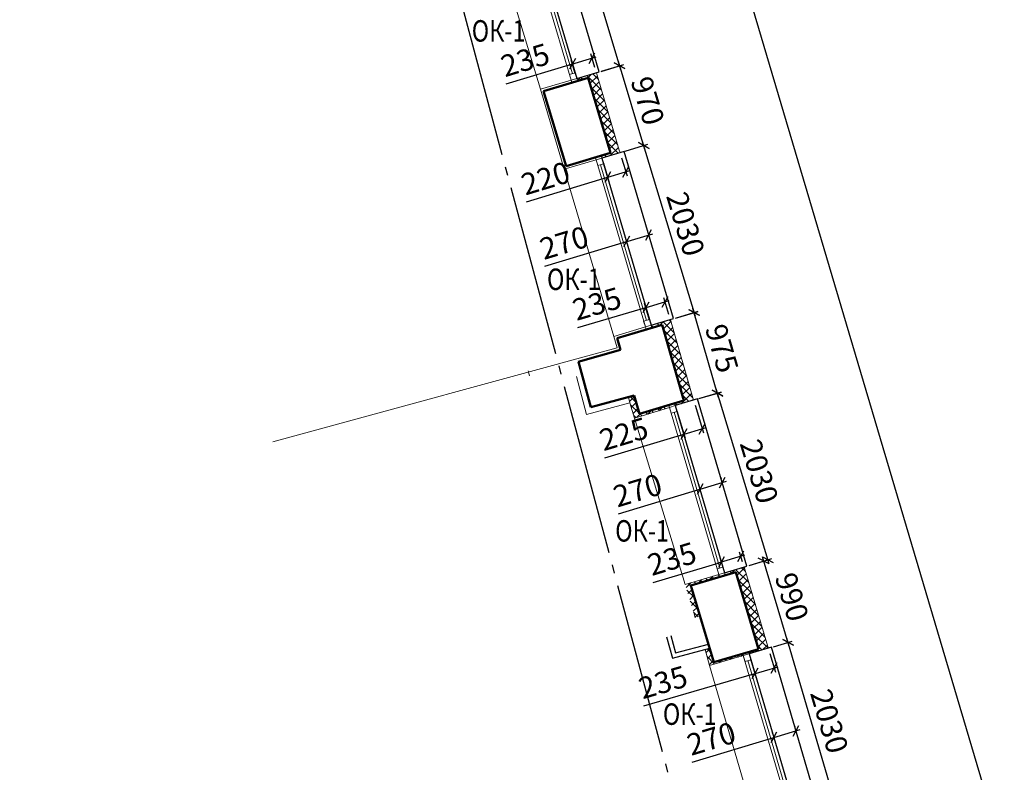
# Model space of a CAD drawing. Units: millimetres. Extents: x 2122 to 374643, y -263809 to 50831.
# Drawn here: x 118145 to 129610, y -148359 to -139591 of the extents above; entities that cross this region are included whole.
import ezdxf

# ---------------------------------------------------------------- set-up
doc = ezdxf.new("R2010")
doc.units = ezdxf.units.MM
doc.linetypes.add('GOST2.303 5', pattern=[24, 20, -1.5, 1, -1.5])
for name, color, linetype, lineweight in [('Бетон новый', 5, 'Continuous', 25), ('Гипрок', 72, 'Continuous', 5), ('Металл', 180, 'Continuous', 25), ('Окна двери', 161, 'Continuous', 13), ('ОСЕВЫЕ', 192, 'GOST2.303 5', 9), ('Размеры', 7, 'Continuous', 15), ('Стены', 174, 'Continuous', 50), ('Текст', 250, 'Continuous', 30), ('Штриховка', 75, 'Continuous', 0)]:
    doc.layers.add(name, color=color, linetype=linetype, lineweight=lineweight)
doc.styles.add('GOST 2.304', font='CS_Gost2304.shx', dxfattribs={"width": 0.8, "oblique": 15})
doc.dimstyles.new('SPDS', dxfattribs={"dimscale": 50, "dimtxt": 2.5, "dimasz": 1, "dimexe": 0.5, "dimexo": 0.625, "dimtad": 1, "dimdec": 0, "dimrnd": 5, "dimtxsty": 'GOST 2.304', "dimblk": 'OBLIQUE', "dimcen": 2.5, "dimdle": 0.5, "dimadec": 0, "dimazin": 2, "dimtfac": 0.75, "dimtdec": 0, "dimtmove": 1, "dimatfit": 3, "dimfxl": 1, "dimtolj": 1, "dimarcsym": 1})
pattern_1 = [(45, (125895.146, -147115.67), (-44.9013, 44.9013), []), (135, (125895.146, -147115.67), (-44.9013, -44.9013), [])]
pattern_2 = [(45, (125232.83, -144231.94), (-44.9013, 44.9013), []), (135, (125232.83, -144231.94), (-44.9013, -44.9013), [])]

# ---------------------------------------------------------------- blocks, each defined once
blk = doc.blocks.new('A$C12CF09C8')
at = {"layer": 'Окна двери', "ltscale": 100}
for p, q in [((-1015, 0), (1015, 0)), ((-1015, -70), (1015, -70)), ((-945, -35), (945, -35))]:
    blk.add_line(p, q, dxfattribs=at)
for points in [[(-1015, 0), (-945, 0), (-945, -70), (-1015, -70)], [(945, 0), (1015, 0), (1015, -70), (945, -70)]]:
    blk.add_lwpolyline(points, close=True, dxfattribs=at)
blk = doc.blocks.new('_Oblique')
at = {"color": 0, "linetype": 'ByBlock', "lineweight": -2}
blk.add_line((-0.5, -0.5), (0.5, 0.5), dxfattribs=at)
blk = doc.blocks.new('*D759')
at = {"layer": 'DEFPOINTS', "color": 0, "ltscale": 100}
for p in [(127092, -146846), (126863, -146914), (127437, -148861)]:
    blk.add_point(p, dxfattribs=at)
at = {"layer": 'Размеры', "color": 0, "lineweight": -2, "ltscale": 100}
for p, q in [((126923, -146896), (127140, -146832)), ((127680, -148842), (127078, -146798)), ((127497, -148843), (127714, -148780))]:
    blk.add_line(p, q, dxfattribs=at)
at = {"layer": 'Размеры', "color": 0, "lineweight": -2, "ltscale": 100, "xscale": 100, "yscale": 100, "zscale": 100}
for p, rotation in [((127092, -146846), 106.4128249479779), ((127666, -148794), 286.4128249479779)]:
    blk.add_blockref('_Oblique', p, dxfattribs=dict(at, rotation=rotation))
at = {"layer": 'Размеры', "color": 0, "ltscale": 100, "insert": (127573, -147763), "char_height": 250, "attachment_point": 5, "rotation": 286.4128, "style": 'GOST 2.304'}
blk.add_mtext('\\A1;2030', dxfattribs=at)
blk = doc.blocks.new('*D760')
at = {"layer": 'DEFPOINTS', "color": 0, "ltscale": 100}
for p in [(126808, -145898), (126580, -145966), (126863, -146914)]:
    blk.add_point(p, dxfattribs=at)
at = {"layer": 'Размеры', "color": 0, "lineweight": -2, "ltscale": 100}
for p, q in [((126640, -145948), (126856, -145884)), ((127106, -146893), (126794, -145850)), ((126923, -146896), (127140, -146831))]:
    blk.add_line(p, q, dxfattribs=at)
at = {"layer": 'Размеры', "color": 0, "lineweight": -2, "ltscale": 100, "xscale": 100, "yscale": 100, "zscale": 100}
for p, rotation in [((126808, -145898), 106.6635560111802), ((127092, -146845), 286.6635560111802)]:
    blk.add_blockref('_Oblique', p, dxfattribs=dict(at, rotation=rotation))
at = {"layer": 'Размеры', "color": 0, "ltscale": 100, "insert": (127137, -146316), "char_height": 250, "attachment_point": 5, "rotation": 286.6636, "style": 'GOST 2.304'}
blk.add_mtext('\\A1;990', dxfattribs=at)
blk = doc.blocks.new('*D761')
at = {"layer": 'DEFPOINTS', "color": 0, "ltscale": 100}
for p in [(126269, -143940), (125992, -144023), (126580, -145966)]:
    blk.add_point(p, dxfattribs=at)
at = {"layer": 'Размеры', "color": 0, "lineweight": -2, "ltscale": 100}
for p, q in [((126871, -145931), (126254, -143892)), ((126052, -144005), (126317, -143925)), ((126640, -145948), (126904, -145868))]:
    blk.add_line(p, q, dxfattribs=at)
at = {"layer": 'Размеры', "color": 0, "lineweight": -2, "ltscale": 100, "xscale": 100, "yscale": 100, "zscale": 100}
for p, rotation in [((126269, -143940), 106.8198958284193), ((126856, -145883), 286.8198958284193)]:
    blk.add_blockref('_Oblique', p, dxfattribs=dict(at, rotation=rotation))
at = {"layer": 'Размеры', "color": 0, "ltscale": 100, "insert": (126756, -144853), "char_height": 250, "attachment_point": 5, "rotation": 286.8199, "style": 'GOST 2.304'}
blk.add_mtext('\\A1;2030', dxfattribs=at)
blk = doc.blocks.new('*D762')
at = {"layer": 'DEFPOINTS', "color": 0, "ltscale": 100}
for p in [(125722, -143085), (125999, -143005), (125992, -144023)]:
    blk.add_point(p, dxfattribs=at)
at = {"layer": 'Размеры', "color": 0, "lineweight": -2, "ltscale": 100}
for p, q in [((126284, -143991), (125985, -142957)), ((125782, -143068), (126047, -142991)), ((126053, -144006), (126318, -143929))]:
    blk.add_line(p, q, dxfattribs=at)
at = {"layer": 'Размеры', "color": 0, "lineweight": -2, "ltscale": 100, "xscale": 100, "yscale": 100, "zscale": 100}
for p, rotation in [((125999, -143005), 106.0811524718611), ((126270, -143943), 286.0811524718611)]:
    blk.add_blockref('_Oblique', p, dxfattribs=dict(at, rotation=rotation))
at = {"layer": 'Размеры', "color": 0, "ltscale": 100, "insert": (126322, -143420), "char_height": 250, "attachment_point": 5, "rotation": 286.0812, "style": 'GOST 2.304'}
blk.add_mtext('\\A1;975', dxfattribs=at)
blk = doc.blocks.new('*D763')
at = {"layer": 'DEFPOINTS', "color": 0, "ltscale": 100}
for p in [(125135, -141140), (125412, -141057), (125722, -143085)]:
    blk.add_point(p, dxfattribs=at)
at = {"layer": 'Размеры', "color": 0, "lineweight": -2, "ltscale": 100}
for p, q in [((126013, -143049), (125397, -141009)), ((125195, -141122), (125460, -141042)), ((125782, -143067), (126046, -142987))]:
    blk.add_line(p, q, dxfattribs=at)
at = {"layer": 'Размеры', "color": 0, "lineweight": -2, "ltscale": 100, "xscale": 100, "yscale": 100, "zscale": 100}
for p, rotation in [((125412, -141057), 106.7840572992726), ((125998, -143002), 286.7840572992726)]:
    blk.add_blockref('_Oblique', p, dxfattribs=dict(at, rotation=rotation))
at = {"layer": 'Размеры', "color": 0, "ltscale": 100, "insert": (125899, -141971), "char_height": 250, "attachment_point": 5, "rotation": 286.7841, "style": 'GOST 2.304'}
blk.add_mtext('\\A1;2030', dxfattribs=at)
blk = doc.blocks.new('*D764')
at = {"layer": 'DEFPOINTS', "color": 0, "ltscale": 100}
for p in [(124855, -140211), (125131, -140127), (125135, -141140)]:
    blk.add_point(p, dxfattribs=at)
at = {"layer": 'Размеры', "color": 0, "lineweight": -2, "ltscale": 100}
for p, q in [((125426, -141105), (125117, -140079)), ((124915, -140193), (125179, -140113)), ((125195, -141122), (125460, -141042))]:
    blk.add_line(p, q, dxfattribs=at)
at = {"layer": 'Размеры', "color": 0, "lineweight": -2, "ltscale": 100, "xscale": 100, "yscale": 100, "zscale": 100}
for p, rotation in [((125131, -140127), 106.7839624473172), ((125412, -141057), 286.7839624473172)]:
    blk.add_blockref('_Oblique', p, dxfattribs=dict(at, rotation=rotation))
at = {"layer": 'Размеры', "color": 0, "ltscale": 100, "insert": (125458, -140536), "char_height": 250, "attachment_point": 5, "rotation": 286.784, "style": 'GOST 2.304'}
blk.add_mtext('\\A1;970', dxfattribs=at)
blk = doc.blocks.new('*D765')
at = {"layer": 'DEFPOINTS', "color": 0, "ltscale": 100}
for p in [(124274, -138266), (124545, -138184), (124860, -140209)]:
    blk.add_point(p, dxfattribs=at)
at = {"layer": 'Размеры', "color": 0, "lineweight": -2, "ltscale": 100}
for p, q in [((125146, -140175), (124531, -138136)), ((124334, -138248), (124593, -138169)), ((124920, -140191), (125179, -140113))]:
    blk.add_line(p, q, dxfattribs=at)
at = {"layer": 'Размеры', "color": 0, "lineweight": -2, "ltscale": 100, "xscale": 100, "yscale": 100, "zscale": 100}
for p, rotation in [((124545, -138184), 106.7839624473189), ((125131, -140127), 286.7839624473189)]:
    blk.add_blockref('_Oblique', p, dxfattribs=dict(at, rotation=rotation))
at = {"layer": 'Размеры', "color": 0, "ltscale": 100, "insert": (125032, -139097), "char_height": 250, "attachment_point": 5, "rotation": 286.784, "style": 'GOST 2.304'}
blk.add_mtext('\\A1;2030', dxfattribs=at)
blk = doc.blocks.new('*D791')
at = {"layer": 'DEFPOINTS', "color": 0, "ltscale": 100}
for p in [(120580, -125787, 2), (129548, -149130), (127669, -149688)]:
    blk.add_point(p, dxfattribs=at)
at = {"layer": 'Размеры', "color": 0, "lineweight": -2, "ltscale": 100}
for p, q in [((122446, -125182), (129562, -149178)), ((120640, -125769), (122508, -125216)), ((127729, -149670), (129596, -149116))]:
    blk.add_line(p, q, dxfattribs=at)
at = {"layer": 'Размеры', "color": 0, "lineweight": -2, "ltscale": 100, "xscale": 100, "yscale": 100, "zscale": 100}
for p, rotation in [((122460, -125230), 106.5195291130858), ((129548, -149130), 286.5195291130858)]:
    blk.add_blockref('_Oblique', p, dxfattribs=dict(at, rotation=rotation))
at = {"layer": 'Размеры', "color": 0, "ltscale": 100, "insert": (126200, -137122), "char_height": 250, "attachment_point": 5, "rotation": 286.5195, "style": 'GOST 2.304'}
blk.add_mtext('\\A1;24930', dxfattribs=at)
blk = doc.blocks.new('*D792')
at = {"layer": 'DEFPOINTS', "color": 0, "ltscale": 100}
for p in [(127185, -147875), (127185, -147875), (126925, -147954)]:
    blk.add_point(p, dxfattribs=at)
at = {"layer": 'Размеры', "color": 0, "lineweight": -2, "ltscale": 100}
for p, q in [((126877, -147968), (127233, -147861)), ((126907, -147894), (126911, -147906)), ((127167, -147816), (127171, -147828)), ((125975, -148240), (126925, -147954))]:
    blk.add_line(p, q, dxfattribs=at)
at = {"layer": 'Размеры', "color": 0, "lineweight": -2, "ltscale": 100, "xscale": 100, "yscale": 100, "zscale": 100}
for p, rotation in [((126925, -147954), 196.7609390710963), ((127185, -147875), 16.76093907109627)]:
    blk.add_blockref('_Oblique', p, dxfattribs=dict(at, rotation=rotation))
at = {"layer": 'Размеры', "color": 0, "ltscale": 100, "insert": (126199, -147967), "char_height": 250, "attachment_point": 5, "rotation": 16.7609, "style": 'GOST 2.304'}
blk.add_mtext('\\A1;270', dxfattribs=at)
blk = doc.blocks.new('*D793')
at = {"layer": 'DEFPOINTS', "color": 0, "ltscale": 100}
for p in [(126326, -144983), (126326, -144983), (126066, -145061)]:
    blk.add_point(p, dxfattribs=at)
at = {"layer": 'Размеры', "color": 0, "lineweight": -2, "ltscale": 100}
for p, q in [((126308, -144923), (126312, -144935)), ((126018, -145076), (126374, -144969)), ((126048, -145001), (126052, -145013)), ((125116, -145348), (126066, -145061))]:
    blk.add_line(p, q, dxfattribs=at)
at = {"layer": 'Размеры', "color": 0, "lineweight": -2, "ltscale": 100, "xscale": 100, "yscale": 100, "zscale": 100}
for p, rotation in [((126326, -144983), 16.76093907109627), ((126066, -145061), 196.7609390710963)]:
    blk.add_blockref('_Oblique', p, dxfattribs=dict(at, rotation=rotation))
at = {"layer": 'Размеры', "color": 0, "ltscale": 100, "insert": (125340, -145074), "char_height": 250, "attachment_point": 5, "rotation": 16.7609, "style": 'GOST 2.304'}
blk.add_mtext('\\A1;270', dxfattribs=at)
blk = doc.blocks.new('*D794')
at = {"layer": 'DEFPOINTS', "color": 0, "ltscale": 100}
for p in [(125470, -142099), (125470, -142099), (125211, -142177)]:
    blk.add_point(p, dxfattribs=at)
at = {"layer": 'Размеры', "color": 0, "lineweight": -2, "ltscale": 100}
for p, q in [((125452, -142039), (125456, -142051)), ((125163, -142192), (125518, -142085)), ((125193, -142118), (125196, -142130)), ((124260, -142464), (125211, -142177))]:
    blk.add_line(p, q, dxfattribs=at)
at = {"layer": 'Размеры', "color": 0, "lineweight": -2, "ltscale": 100, "xscale": 100, "yscale": 100, "zscale": 100}
for p, rotation in [((125470, -142099), 16.76093907109627), ((125211, -142177), 196.7609390710963)]:
    blk.add_blockref('_Oblique', p, dxfattribs=dict(at, rotation=rotation))
at = {"layer": 'Размеры', "color": 0, "ltscale": 100, "insert": (124484, -142190), "char_height": 250, "attachment_point": 5, "rotation": 16.7609, "style": 'GOST 2.304'}
blk.add_mtext('\\A1;270', dxfattribs=at)
blk = doc.blocks.new('*D806')
at = {"layer": 'DEFPOINTS', "color": 0, "ltscale": 100}
for p in [(124808, -140038), (124860, -140209), (124634, -140277)]:
    blk.add_point(p, dxfattribs=at)
at = {"layer": 'Размеры', "color": 0, "lineweight": -2, "ltscale": 100}
for p, q in [((124842, -140149), (124794, -139990)), ((123811, -140339), (124582, -140106)), ((124534, -140121), (124856, -140024)), ((124615, -140218), (124568, -140058))]:
    blk.add_line(p, q, dxfattribs=at)
at = {"layer": 'Размеры', "color": 0, "lineweight": -2, "ltscale": 100, "xscale": 100, "yscale": 100, "zscale": 100}
for p, rotation in [((124808, -140038), 16.7609405746541), ((124582, -140106), 196.7609405746541)]:
    blk.add_blockref('_Oblique', p, dxfattribs=dict(at, rotation=rotation))
at = {"layer": 'Размеры', "color": 0, "ltscale": 100, "insert": (124031, -140061), "char_height": 250, "attachment_point": 5, "rotation": 16.7609, "style": 'GOST 2.304'}
blk.add_mtext('\\A1;235', dxfattribs=at)
blk = doc.blocks.new('*D807')
at = {"layer": 'DEFPOINTS', "color": 0, "ltscale": 100}
for p in [(125135, -141140), (124924, -141204), (125203, -141363)]:
    blk.add_point(p, dxfattribs=at)
at = {"layer": 'Размеры', "color": 0, "lineweight": -2, "ltscale": 100}
for p, q in [((125153, -141200), (125217, -141411)), ((124942, -141264), (125006, -141475)), ((124943, -141441), (125251, -141349)), ((124046, -141712), (124991, -141427))]:
    blk.add_line(p, q, dxfattribs=at)
at = {"layer": 'Размеры', "color": 0, "lineweight": -2, "ltscale": 100, "xscale": 100, "yscale": 100, "zscale": 100}
for p, rotation in [((124991, -141427), 196.7905908216282), ((125203, -141363), 16.7905908216282)]:
    blk.add_blockref('_Oblique', p, dxfattribs=dict(at, rotation=rotation))
at = {"layer": 'Размеры', "color": 0, "ltscale": 100, "insert": (124268, -141439), "char_height": 250, "attachment_point": 5, "rotation": 16.7906, "style": 'GOST 2.304'}
blk.add_mtext('\\A1;220', dxfattribs=at)
blk = doc.blocks.new('*D808')
at = {"layer": 'DEFPOINTS', "color": 0, "ltscale": 100}
for p in [(125661, -142878), (125722, -143085), (125497, -143151)]:
    blk.add_point(p, dxfattribs=at)
at = {"layer": 'Размеры', "color": 0, "lineweight": -2, "ltscale": 100}
for p, q in [((125704, -143025), (125647, -142830)), ((124644, -143178), (125436, -142944)), ((125388, -142958), (125709, -142864)), ((125480, -143091), (125422, -142896))]:
    blk.add_line(p, q, dxfattribs=at)
at = {"layer": 'Размеры', "color": 0, "lineweight": -2, "ltscale": 100, "xscale": 100, "yscale": 100, "zscale": 100}
for p, rotation in [((125661, -142878), 16.41282494797634), ((125436, -142944), 196.4128249479763)]:
    blk.add_blockref('_Oblique', p, dxfattribs=dict(at, rotation=rotation))
at = {"layer": 'Размеры', "color": 0, "ltscale": 100, "insert": (124866, -142901), "char_height": 250, "attachment_point": 5, "rotation": 16.4128, "style": 'GOST 2.304'}
blk.add_mtext('\\A1;235', dxfattribs=at)
blk = doc.blocks.new('*D809')
at = {"layer": 'DEFPOINTS', "color": 0, "ltscale": 100}
for p in [(125779, -144087), (125992, -144023), (126092, -144356)]:
    blk.add_point(p, dxfattribs=at)
at = {"layer": 'Размеры', "color": 0, "lineweight": -2, "ltscale": 100}
for p, q in [((126010, -144083), (126106, -144403)), ((125797, -144147), (125893, -144467)), ((125831, -144434), (126140, -144341)), ((124958, -144695), (125879, -144419))]:
    blk.add_line(p, q, dxfattribs=at)
at = {"layer": 'Размеры', "color": 0, "lineweight": -2, "ltscale": 100, "xscale": 100, "yscale": 100, "zscale": 100}
for p, rotation in [((126092, -144356), 16.66150286225259), ((125879, -144419), 196.6615028622526)]:
    blk.add_blockref('_Oblique', p, dxfattribs=dict(at, rotation=rotation))
at = {"layer": 'Размеры', "color": 0, "ltscale": 100, "insert": (125179, -144418), "char_height": 250, "attachment_point": 5, "rotation": 16.6615, "style": 'GOST 2.304'}
blk.add_mtext('\\A1;225', dxfattribs=at)
blk = doc.blocks.new('*D810')
at = {"layer": 'DEFPOINTS', "color": 0, "ltscale": 100}
for p in [(126542, -145842), (126353, -146035), (126580, -145967)]:
    blk.add_point(p, dxfattribs=at)
at = {"layer": 'Размеры', "color": 0, "lineweight": -2, "ltscale": 100}
for p, q in [((126268, -145924), (126590, -145827)), ((126562, -145907), (126528, -145794)), ((125520, -146149), (126316, -145910)), ((126335, -145975), (126301, -145862))]:
    blk.add_line(p, q, dxfattribs=at)
at = {"layer": 'Размеры', "color": 0, "lineweight": -2, "ltscale": 100, "xscale": 100, "yscale": 100, "zscale": 100}
for p, rotation in [((126542, -145842), 16.76190417125686), ((126316, -145910), 196.7619041712569)]:
    blk.add_blockref('_Oblique', p, dxfattribs=dict(at, rotation=rotation))
at = {"layer": 'Размеры', "color": 0, "ltscale": 100, "insert": (125740, -145872), "char_height": 250, "attachment_point": 5, "rotation": 16.7619, "style": 'GOST 2.304'}
blk.add_mtext('\\A1;235', dxfattribs=at)
blk = doc.blocks.new('*D811')
at = {"layer": 'DEFPOINTS', "color": 0, "ltscale": 100}
for p in [(126638, -146979), (126863, -146914), (126930, -147143)]:
    blk.add_point(p, dxfattribs=at)
at = {"layer": 'Размеры', "color": 0, "lineweight": -2, "ltscale": 100}
for p, q in [((126881, -146974), (126944, -147191)), ((126656, -147039), (126719, -147257)), ((125413, -147585), (126705, -147209)), ((126657, -147223), (126978, -147129))]:
    blk.add_line(p, q, dxfattribs=at)
at = {"layer": 'Размеры', "color": 0, "lineweight": -2, "ltscale": 100, "xscale": 100, "yscale": 100, "zscale": 100}
for p, rotation in [((126930, -147143), 16.26248775209643), ((126705, -147209), 196.2624877520964)]:
    blk.add_blockref('_Oblique', p, dxfattribs=dict(at, rotation=rotation))
at = {"layer": 'Размеры', "color": 0, "ltscale": 100, "insert": (125636, -147310), "char_height": 250, "attachment_point": 5, "rotation": 16.2625, "style": 'GOST 2.304'}
blk.add_mtext('\\A1;235', dxfattribs=at)

msp = doc.modelspace()

# ---------------------------------------------------------------- hatches: boundary and pattern name
at = {"layer": 'Штриховка', "ltscale": 100}
h = msp.add_hatch(dxfattribs=at)
h.set_pattern_fill('ANSI37', color=256, scale=20, style=0)
h.set_pattern_definition([(45, (124633.5, -141203.82), (-44.9013, 44.9013), []), (135, (124633.5, -141203.82), (-44.9013, -44.9013), [])])
h.paths.add_polyline_path([(124868.1, -140235.9), (124860, -140209.2), (124633.5, -140277.5), (124641.5, -140304), (124762.7, -140267.4), (125025.6, -141140.5), (124914.8, -141173.9), (124923.8, -141203.8), (125135.4, -141140), (125126.5, -141110.4)])
h = msp.add_hatch(dxfattribs=at)
h.set_pattern_fill('ANSI37', color=256, scale=20, style=0)
h.set_pattern_definition(pattern_2)
h.paths.add_polyline_path([(125730.9, -143114.6), (125722, -143084.9), (125497.4, -143151.1), (125506.2, -143181), (125625.1, -143145.7), (125878.9, -144027.5), (125771, -144059.9), (125779.2, -144087.7), (125992.5, -144023.2), (125984.4, -143996.4)])
h = msp.add_hatch(dxfattribs=at)
h.set_pattern_fill('ANSI37', color=256, scale=20, style=0)
h.set_pattern_definition(pattern_2)
h.paths.add_polyline_path([(125298.7, -143970.1), (125232.8, -143987.8), (125251, -144055.4), (125303.2, -144231.9), (125712.8, -144110.5), (125703.7, -144080.1), (125361.6, -144182.6)])
h = msp.add_hatch(dxfattribs=at)
h.set_pattern_fill('ANSI37', color=256, scale=20, style=0)
h.set_pattern_definition(pattern_1)
h.paths.add_polyline_path([(125961.2, -146182), (126294, -146082.2), (126285.7, -146054.7), (125895.1, -146171.3), (125993.2, -146498.7), (126008.8, -146556.6), (126068.6, -146540.6)])
h = msp.add_hatch(dxfattribs=at)
h.set_pattern_fill('ANSI37', color=256, scale=20, style=0)
h.set_pattern_definition(pattern_1)
h.paths.add_polyline_path([(126588.2, -145993.9), (126579.9, -145966.3), (126352.8, -146034.9), (126361, -146062.1), (126482.9, -146025.6), (126747.3, -146924.8), (126632, -146958.7), (126638.3, -146980.1), (126863.5, -146913.8), (126857.1, -146892.2)])
h = msp.add_hatch(dxfattribs=at)
h.set_pattern_fill('ANSI37', color=256, scale=20, style=0)
h.set_pattern_definition(pattern_1)
h.paths.add_polyline_path([(126180.1, -146913.2), (126127.3, -146927.3), (126177.8, -147115.7), (126571.2, -146999.9), (126564.9, -146978.5), (126229.3, -147077.3)])

# ---------------------------------------------------------------- linework, layer by layer
at = {"layer": 'Бетон новый', "ltscale": 100}
for p, q in [((124692.7, -143730.9), (124653.4, -143586.8)), ((125678.1, -146779.3), (125745.2, -147029.7)), ((125726.4, -146766.4), (125780.6, -146968.5)), ((125780.6, -146968.5), (126165.7, -146865.2)), ((125745.2, -147029.7), (126179.9, -146913.2))]:
    msp.add_line(p, q, dxfattribs=at)
at = {"layer": 'Гипрок', "ltscale": 100}
for p, q in [((124067, -143681.8), (124082.5, -143739.7)), ((126285.7, -146054.7), (125895.1, -146171.3))]:
    msp.add_line(p, q, dxfattribs=at)
at = {"layer": 'Гипрок', "ltscale": 50}
msp.add_lwpolyline([(125303.2, -144231.9), (125251, -144055.4), (124745.6, -144190.9), (124627, -143748.5)], dxfattribs=at)
at = {"layer": 'Металл', "ltscale": 100}
for points in [[(124633.5, -140277.5), (124893.4, -140199.2), (124319.8, -138251.9), (124059.7, -138329.6), (124633.5, -140277.5)], [(125497.4, -143151.1), (125757.3, -143072.8), (125183.7, -141125.5), (124923.6, -141203.2), (125497.4, -143151.1)], [(126352.8, -146034.9), (126612.7, -145956.7), (126039.1, -144009.4), (125779.1, -144087.1), (126352.8, -146034.9)], [(127211.9, -148927.4), (127471.8, -148849.1), (126898.2, -146901.8), (126638.1, -146979.5), (127211.9, -148927.4)]]:
    msp.add_lwpolyline(points, dxfattribs=at)
at = {"layer": 'Окна двери', "ltscale": 100}
for p, q in [((124208, -140402.3), (123626.8, -138480.1)), ((125063.3, -143280.8), (124486.8, -141334.4)), ((125895.1, -146171.3), (125303.1, -144232)), ((126750.3, -149063.3), (126177.8, -147115.7))]:
    msp.add_line(p, q, dxfattribs=at)
at = {"layer": 'ОСЕВЫЕ', "linetype": 'GOST2.303 5', "lineweight": 25, "ltscale": 100}
msp.add_lwpolyline([(118144.7, -120200), (118274.1, -120683), (126038.6, -149660.8), (126633.9, -151882.4), (126633.9, -151882.4)], dxfattribs=at)
at = {"layer": 'Стены', "ltscale": 100}
for p, q in [((124245.7, -140423.3), (124762.7, -140267.4)), ((124506.9, -141297), (125025.6, -141140.5)), ((125100.6, -143301.1), (125625.4, -143145.6)), ((125140.6, -143436.1), (124648.5, -143577.3)), ((124650.6, -143576.7), (124795.1, -144105.3)), ((125298.7, -143970.1), (124795.1, -144105.2)), ((125362.3, -144182.4), (125878.9, -144027.5)), ((125961.2, -146182), (126482.9, -146025.6)), ((126229.3, -147077.3), (126747.3, -146924.8))]:
    msp.add_line(p, q, dxfattribs=at)
at = {"layer": 'Стены', "linetype": 'Continuous'}
for points in [[(125025.6, -141140.5), (124762.7, -140267.4)], [(124506.9, -141297), (124245.7, -140423.3)], [(125878.9, -144027.5), (125625.1, -143145.7)], [(125140.6, -143436.1), (125100.6, -143301.1)], [(125361.6, -144182.6), (125298.7, -143970.1)], [(126747.3, -146924.8), (126482.9, -146025.6)], [(126229.3, -147077.3), (125961.2, -146182)]]:
    msp.add_lwpolyline(points, dxfattribs=at)
at = {"layer": 'Штриховка', "ltscale": 100}
for p, q in [((124633.5, -140277.5), (124860, -140209.2)), ((124566.4, -140297.3), (124574.5, -140324.2)), ((124633.5, -140277.5), (124641.5, -140304)), ((124923.8, -141203.8), (125135.4, -141140)), ((124856.6, -141223.6), (124847.9, -141194.1)), ((124923.8, -141203.8), (124914.8, -141173.9)), ((125497.4, -143151.1), (125722, -143084.9)), ((125430.2, -143170.9), (125439.1, -143200.8)), ((125497.4, -143151.1), (125506.2, -143181)), ((125251, -144055.4), (125232.8, -143987.8)), ((125712.8, -144110.5), (125303.1, -144232)), ((125712.8, -144110.5), (125703.7, -144080.1)), ((125779.2, -144087.7), (125771, -144059.9)), ((125779.2, -144087.7), (125992.5, -144023.2)), ((126285.7, -146054.7), (126294, -146082.2)), ((126352.8, -146034.9), (126579.9, -145966.3)), ((126352.8, -146034.9), (126361, -146062.1)), ((125993.2, -146498.7), (126008.8, -146556.6)), ((126177.8, -147115.7), (126127.3, -146927.3)), ((126571.2, -146999.9), (126564.9, -146978.5)), ((126638.3, -146980.1), (126632, -146958.7)), ((126638.3, -146980.1), (126863.5, -146913.8)), ((126571.2, -146999.9), (126177, -147115.9))]:
    msp.add_line(p, q, dxfattribs=at)
for points in [[(125135.4, -141140), (125126.5, -141110.4), (124868.1, -140235.9), (124860, -140209.2)], [(124566.4, -140297.3), (124208, -140402.3), (124486.8, -141334.4), (124856.6, -141223.6)], [(125992.5, -144023.2), (125984.4, -143996.4), (125730.9, -143114.6), (125722, -143084.9)], [(121091.8, -144508.5), (125103.1, -143415.2), (125063.3, -143280.8), (125430.2, -143170.9)], [(126863.5, -146913.8), (126857.1, -146892.2), (126588.2, -145993.9), (126579.9, -145966.3)]]:
    msp.add_lwpolyline(points, dxfattribs=at)

# ---------------------------------------------------------------- block references
at = {"layer": 'Окна двери', "ltscale": 100, "xscale": -1, "rotation": 106.4128249479778}
for p in [(124279.6, -139323.6), (125143.4, -142197.2), (125998.9, -145081.1), (126858, -147973.5)]:
    msp.add_blockref('A$C12CF09C8', p, dxfattribs=at)

# ---------------------------------------------------------------- texts
at = {"layer": 'Текст', "ltscale": 100, "style": 'GOST 2.304', "oblique": 15, "width": 0.8}
for p in [(123409, -139846.8), (124285.2, -142740.5), (125079.2, -145671.5), (125634.7, -147806.3)]:
    msp.add_text('ОК-1', height=250, rotation=359.99035, dxfattribs=at).set_placement(p)

# ---------------------------------------------------------------- dimensions: what is measured, and where the dimension line sits
at = {"layer": 'Размеры', "ltscale": 100}
for p1, p2, distance, override, picture, middle in [((120580.2, -125787.2, 1.7), (127668.7, -149687.6), 1960.4, {"dimscale": 100, "dimlfac": 1, "dimtxsty": 'GOST 2.304', "dimtolj": 1}, '*D791', (126199.9, -137121.8)), ((124860, -140209.2), (124273.8, -138265.7), -283.4, {"dimscale": 100}, '*D765', (125032, -139097.2)), ((125135.4, -141140), (124855.1, -140210.7), -288.5, {"dimscale": 100}, '*D764', (125457.9, -140535.8)), ((125722, -143084.9), (125135.4, -141140), -288.5, {"dimscale": 100}, '*D763', (125898.7, -141970.7)), ((125992.4829, -144023.1838), (125722.0033, -143084.927), -288.5699, {"dimscale": 100}, '*D762', (126321.6357, -143420.1809)), ((126579.9, -145966.3), (125992.5, -144023.2), -288.6, {"dimscale": 100}, '*D761', (126756.1, -144852.7)), ((126863.5, -146913.8), (126579.9, -145966.3), -238.6, {"dimscale": 100}, '*D760', (127136.8, -146315.8)), ((127437.1, -148861), (126863.5, -146913.8), -238.6, {"dimscale": 100}, '*D759', (127573.3, -147762.8))]:
    dim = msp.add_aligned_dim(p1=p1, p2=p2, distance=distance, dimstyle='SPDS', override=override, dxfattribs=at)
    dim.commit()
    dim.dimension.update_dxf_attribs({"geometry": picture, "text_midpoint": middle})
for base, p1, p2, angle, picture, middle in [((124808.5, -140038.1), (124633.5, -140277.5), (124860, -140209.3), 16.76094, '*D806', (124075.2, -140207.5)), ((125202.7, -141363.1), (124923.8, -141203.8), (125135.4, -141140), 16.79059, '*D807', (124357.8, -141737.9)), ((125470.5, -142099.2), (125210.6, -142177.5), (125470.5, -142099.2), 16.76094, '*D794', (124501.2, -142246.4)), ((125661, -142877.9), (125497.4, -143151.1), (125722, -143084.9), 16.41282, '*D808', (124864.3, -142896.2)), ((126091.9, -144355.5), (125779.1, -144087.1), (125992.5, -144023.2), 16.6615, '*D809', (125208.1, -144515.6)), ((126325.9, -144983), (126066, -145061.3), (126325.9, -144983), 16.76094, '*D793', (125356.6, -145130.2)), ((126542.3, -145841.5), (126353.4, -146034.7), (126579.9, -145966.5), 16.7619, '*D810', (125739.6, -145869.3)), ((126930.3, -147142.8), (126638.1, -146979.5), (126863.5, -146913.8), 16.26249, '*D811', (125725, -147616.3)), ((127185, -147875.5), (126925.1, -147953.7), (127185, -147875.5), 16.76094, '*D792', (126215.7, -148022.6))]:
    dim = msp.add_linear_dim(base=base, p1=p1, p2=p2, angle=angle, dimstyle='SPDS', override={"dimscale": 100}, dxfattribs=at)
    dim.commit()
    dim.dimension.update_dxf_attribs({"geometry": picture, "text_midpoint": middle, "dimtype": 161})

doc.saveas('drawing.dxf')
